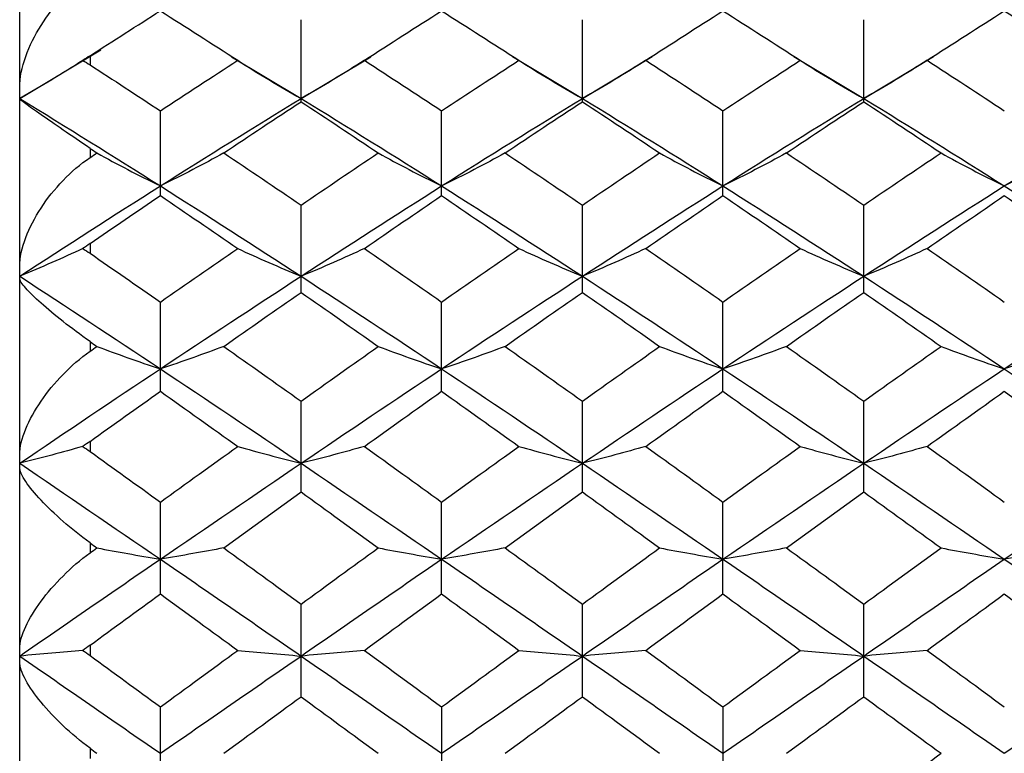
# Paper-space layout '_Right' of a CAD drawing. Units: inches. Extents: x -2.13 to 0.43, y -1.57 to 1.28.
# Drawn here: x -2.13 to -1.58, y 0 to 0.41 of the extents above; entities that cross this region are included whole.
import ezdxf

# ---------------------------------------------------------------- set-up
doc = ezdxf.new("R2010")
doc.units = ezdxf.units.IN
doc.header["$MEASUREMENT"] = 0

psp = doc.layouts.new('_Right')

# ---------------------------------------------------------------- linework, layer by layer
at = {"color": 7, "linetype": 'Continuous', "lineweight": 25}
for p, q in [((-2.13386, -0.7874), (-2.13386, 0.7874)), ((-1.97635, 0.36499), (-1.97635, 0.41092)), ((-1.81886, 0.36499), (-1.81886, 0.41092)), ((-1.66139, 0.36499), (-1.66139, 0.41092)), ((-2.13386, 0.3668), (-2.08844, 0.39405)), ((-2.09449, 0.39068), (-2.09449, 0.38561)), ((-2.01538, 0.3902), (-1.97635, 0.3668)), ((-1.97635, 0.3668), (-1.93738, 0.3902)), ((-1.93704, 0.39066), (-1.93704, 0.39065)), ((-1.85791, 0.39021), (-1.81886, 0.3668)), ((-1.81886, 0.3668), (-1.77988, 0.39021)), ((-1.70045, 0.39021), (-1.66139, 0.3668)), ((-1.66139, 0.3668), (-1.62238, 0.39022)), ((-2.05513, 0.31235), (-2.05513, 0.35987)), ((-1.89766, 0.31235), (-1.89766, 0.35987)), ((-1.74019, 0.31235), (-1.74019, 0.35987)), ((-2.09449, 0.33885), (-2.09449, 0.3337)), ((-1.97635, 0.25819), (-1.97635, 0.30707)), ((-1.81886, 0.25819), (-1.81886, 0.30707)), ((-1.66139, 0.25819), (-1.66139, 0.30707)), ((-2.09449, 0.28547), (-2.09449, 0.28007)), ((-2.05513, 0.20277), (-2.05513, 0.25278)), ((-1.89766, 0.20277), (-1.89766, 0.25278)), ((-1.74019, 0.20277), (-1.74019, 0.25278)), ((-2.09449, 0.2306), (-2.09449, 0.22518)), ((-1.97635, 0.14637), (-1.97635, 0.19725)), ((-1.81886, 0.14637), (-1.81886, 0.19725)), ((-1.66139, 0.14637), (-1.66139, 0.19725)), ((-2.09449, 0.1747), (-2.09449, 0.16909)), ((-2.05513, 0.08925), (-2.05513, 0.14076)), ((-1.89766, 0.08925), (-1.89766, 0.14076)), ((-1.74019, 0.08925), (-1.74019, 0.14076)), ((-2.09449, 0.11786), (-2.09449, 0.11227)), ((-1.97635, 0.0317), (-1.97635, 0.08359)), ((-1.81886, 0.0317), (-1.81886, 0.08359)), ((-1.66139, 0.0317), (-1.66139, 0.08359)), ((-2.09449, 0.06054), (-2.09449, 0.05481)), ((-2.05513, -0.02601), (-2.05513, 0.02601)), ((-1.89766, 0.02601), (-1.89766, -0.02601)), ((-1.74019, 0.02601), (-1.74019, -0.02601)), ((-2.09449, 0.00282), (-2.09449, -0.00282))]:
    psp.add_line(p, q, dxfattribs=at)
for points in [[(-2.13386, 0.37276), (-2.13386, 0.37848), (-2.13262, 0.38435), (-2.12838, 0.39633), (-2.12547, 0.40212), (-2.11835, 0.41332), (-2.11421, 0.41857), (-2.10498, 0.4281), (-2.09991, 0.43235), (-2.09449, 0.43573)], [(-2.09449, 0.33885), (-2.09991, 0.34248), (-2.1049, 0.34588), (-2.1142, 0.35229), (-2.11831, 0.35514), (-2.12546, 0.36016), (-2.12837, 0.36222), (-2.13258, 0.36531), (-2.13386, 0.36632), (-2.13386, 0.36656)], [(-2.13386, 0.2726), (-2.13386, 0.27777), (-2.13262, 0.28319), (-2.12838, 0.29446), (-2.12547, 0.3), (-2.11835, 0.31087), (-2.11421, 0.31607), (-2.10498, 0.32567), (-2.09991, 0.33007), (-2.09449, 0.3337)], [(-2.09449, 0.2306), (-2.09991, 0.23442), (-2.1049, 0.23817), (-2.1142, 0.24552), (-2.11831, 0.24895), (-2.12546, 0.25534), (-2.12837, 0.25815), (-2.13258, 0.26292), (-2.13386, 0.26483), (-2.13386, 0.266)], [(-2.13386, 0.16714), (-2.13386, 0.17166), (-2.13262, 0.17653), (-2.12838, 0.18686), (-2.12547, 0.19203), (-2.11835, 0.20238), (-2.11421, 0.20741), (-2.10498, 0.2169), (-2.09991, 0.22135), (-2.09449, 0.22518)], [(-2.09449, 0.11786), (-2.09991, 0.12179), (-2.1049, 0.12582), (-2.1142, 0.13397), (-2.11831, 0.13792), (-2.12546, 0.14554), (-2.12837, 0.14906), (-2.13258, 0.15541), (-2.13386, 0.15819), (-2.13386, 0.16027)], [(-2.13386, 0.05843), (-2.13386, 0.0622), (-2.13262, 0.06643), (-2.12838, 0.07562), (-2.12547, 0.08033), (-2.11835, 0.08994), (-2.11421, 0.09471), (-2.10498, 0.10392), (-2.09991, 0.10833), (-2.09449, 0.11227)], [(-2.09449, 0.00282), (-2.09991, 0.00679), (-2.1049, 0.01102), (-2.1142, 0.01982), (-2.11831, 0.0242), (-2.12546, 0.03292), (-2.12837, 0.03707), (-2.13258, 0.04488), (-2.13386, 0.04847), (-2.13386, 0.05142)]]:
    psp.add_open_spline(points, degree=3, knots=[0, 0, 0, 0, 0.25, 0.25, 0.5, 0.5, 0.75, 0.75, 1, 1, 1, 1], dxfattribs=at)
for points in [[(-2.09449, 0.39068), (-2.08138, 0.39915), (-2.06826, 0.40754), (-2.05513, 0.41585)], [(-2.05513, 0.41585), (-2.0407, 0.40671), (-2.02626, 0.39748), (-2.01184, 0.38815)], [(-1.94091, 0.38815), (-1.92652, 0.39747), (-1.9121, 0.40671), (-1.89766, 0.41585)], [(-1.89766, 0.41585), (-1.88324, 0.40671), (-1.8688, 0.39748), (-1.85437, 0.38815)], [(-1.7834, 0.38815), (-1.76902, 0.39747), (-1.75462, 0.40671), (-1.74019, 0.41585)], [(-1.74019, 0.41585), (-1.72578, 0.40672), (-1.71135, 0.39748), (-1.69691, 0.38815)], [(-1.6259, 0.38815), (-1.61148, 0.39748), (-1.59711, 0.40671), (-1.58271, 0.41585)], [(-1.58271, 0.41585), (-1.56831, 0.40672), (-1.55388, 0.39748), (-1.53945, 0.38815)], [(-2.09856, 0.38805), (-2.10986, 0.3808), (-2.12162, 0.37371), (-2.13386, 0.3668)], [(-2.09449, 0.39068), (-2.09583, 0.38981), (-2.09719, 0.38893), (-2.09856, 0.38805)], [(-2.09856, 0.38805), (-2.09719, 0.38729), (-2.09583, 0.38648), (-2.09449, 0.38561)], [(-2.05513, 0.35987), (-2.0407, 0.36939), (-2.02626, 0.37882), (-2.01184, 0.38815)], [(-2.01184, 0.38815), (-2.00048, 0.38086), (-1.98865, 0.37374), (-1.97635, 0.3668)], [(-1.94091, 0.38815), (-1.95225, 0.38086), (-1.96405, 0.37374), (-1.97635, 0.3668)], [(-1.94091, 0.38815), (-1.92652, 0.37882), (-1.9121, 0.36939), (-1.89766, 0.35987)], [(-1.89766, 0.35987), (-1.88324, 0.36939), (-1.8688, 0.37881), (-1.85437, 0.38815)], [(-1.85437, 0.38815), (-1.84301, 0.38086), (-1.83118, 0.37374), (-1.81886, 0.3668)], [(-1.7834, 0.38815), (-1.79474, 0.38086), (-1.80655, 0.37374), (-1.81886, 0.3668)], [(-1.7834, 0.38815), (-1.76902, 0.37882), (-1.75462, 0.36939), (-1.74019, 0.35987)], [(-1.74019, 0.35987), (-1.72578, 0.36939), (-1.71135, 0.37881), (-1.69691, 0.38815)], [(-1.69691, 0.38815), (-1.68555, 0.38086), (-1.67371, 0.37374), (-1.66139, 0.3668)], [(-1.6259, 0.38815), (-1.63725, 0.38086), (-1.64907, 0.37374), (-1.66139, 0.3668)], [(-1.6259, 0.38815), (-1.61148, 0.37881), (-1.59711, 0.36939), (-1.58271, 0.35987)], [(-2.09449, 0.38561), (-2.08138, 0.37711), (-2.06826, 0.36853), (-2.05513, 0.35987)], [(-2.13386, 0.3668), (-2.10769, 0.35077), (-2.08142, 0.33441), (-2.05513, 0.31779)], [(-2.05513, 0.31779), (-2.02885, 0.3344), (-2.00256, 0.35076), (-1.97635, 0.3668)], [(-2.01961, 0.33628), (-2.00517, 0.34594), (-1.99075, 0.35551), (-1.97635, 0.36499)], [(-1.97635, 0.3668), (-1.95013, 0.35075), (-1.92395, 0.33441), (-1.89766, 0.31779)], [(-1.97635, 0.36499), (-1.96194, 0.3555), (-1.94757, 0.34594), (-1.93316, 0.33628)], [(-1.89766, 0.31779), (-1.8714, 0.3344), (-1.8451, 0.35076), (-1.81886, 0.3668)], [(-1.86214, 0.33628), (-1.84771, 0.34593), (-1.83328, 0.35551), (-1.81886, 0.36499)], [(-1.81886, 0.3668), (-1.7926, 0.35074), (-1.76645, 0.33441), (-1.74019, 0.31779)], [(-1.81886, 0.36499), (-1.80444, 0.3555), (-1.79004, 0.34593), (-1.77565, 0.33628)], [(-1.74019, 0.31779), (-1.71395, 0.33439), (-1.68765, 0.35075), (-1.66139, 0.3668)], [(-1.70468, 0.33628), (-1.69025, 0.34593), (-1.67582, 0.35551), (-1.66139, 0.36499)], [(-1.66139, 0.3668), (-1.63511, 0.35074), (-1.60893, 0.3344), (-1.58271, 0.31779)], [(-1.66139, 0.36499), (-1.64696, 0.3555), (-1.63254, 0.34593), (-1.61814, 0.33628)], [(-1.58271, 0.31779), (-1.5565, 0.33439), (-1.53021, 0.35075), (-1.50393, 0.3668)], [(-2.09449, 0.33885), (-2.09321, 0.33799), (-2.09192, 0.33714), (-2.09064, 0.33628)], [(-2.09449, 0.3337), (-2.09321, 0.33456), (-2.09192, 0.33542), (-2.09064, 0.33628)], [(-2.09064, 0.33628), (-2.07929, 0.32996), (-2.06745, 0.3238), (-2.05513, 0.31779)], [(-2.01961, 0.33628), (-2.03097, 0.32996), (-2.04281, 0.3238), (-2.05513, 0.31779)], [(-2.01961, 0.33628), (-2.00517, 0.32662), (-1.99075, 0.31688), (-1.97635, 0.30707)], [(-1.97635, 0.30707), (-1.96194, 0.31689), (-1.94757, 0.32662), (-1.93316, 0.33628)], [(-1.93316, 0.33628), (-1.92181, 0.32996), (-1.90998, 0.32379), (-1.89766, 0.31779)], [(-1.86214, 0.33628), (-1.87351, 0.32997), (-1.88534, 0.3238), (-1.89766, 0.31779)], [(-1.86214, 0.33628), (-1.84771, 0.32662), (-1.83328, 0.31688), (-1.81886, 0.30707)], [(-1.81886, 0.30707), (-1.80444, 0.31689), (-1.79004, 0.32663), (-1.77565, 0.33628)], [(-1.77565, 0.33628), (-1.76432, 0.32996), (-1.7525, 0.32379), (-1.74019, 0.31779)], [(-1.70468, 0.33628), (-1.71604, 0.32997), (-1.72788, 0.3238), (-1.74019, 0.31779)], [(-1.70468, 0.33628), (-1.69025, 0.32662), (-1.67582, 0.31689), (-1.66139, 0.30707)], [(-1.66139, 0.30707), (-1.64696, 0.31689), (-1.63254, 0.32663), (-1.61814, 0.33628)], [(-1.61814, 0.33628), (-1.6068, 0.32997), (-1.595, 0.32379), (-1.58271, 0.31779)], [(-1.54722, 0.33628), (-1.55857, 0.32997), (-1.5704, 0.3238), (-1.58271, 0.31779)], [(-2.13386, 0.26722), (-2.10769, 0.28429), (-2.08142, 0.30117), (-2.05513, 0.31779)], [(-2.05513, 0.31779), (-2.02885, 0.30117), (-2.00256, 0.2843), (-1.97635, 0.26722)], [(-1.97635, 0.26722), (-1.95013, 0.28431), (-1.92395, 0.30117), (-1.89766, 0.31779)], [(-1.89766, 0.31779), (-1.8714, 0.30118), (-1.8451, 0.2843), (-1.81886, 0.26722)], [(-1.81886, 0.26722), (-1.7926, 0.28432), (-1.76645, 0.30117), (-1.74019, 0.31779)], [(-1.74019, 0.31779), (-1.71395, 0.30118), (-1.68765, 0.28431), (-1.66139, 0.26722)], [(-1.66139, 0.26722), (-1.63511, 0.28432), (-1.60893, 0.30118), (-1.58271, 0.31779)], [(-1.58271, 0.31779), (-1.5565, 0.30119), (-1.53021, 0.28431), (-1.50393, 0.26722)], [(-2.09449, 0.28547), (-2.08138, 0.29449), (-2.06826, 0.30345), (-2.05513, 0.31235)], [(-2.05513, 0.31235), (-2.0407, 0.30256), (-2.02626, 0.2927), (-2.01184, 0.28277)], [(-1.94091, 0.28277), (-1.92652, 0.2927), (-1.9121, 0.30256), (-1.89766, 0.31235)], [(-1.89766, 0.31235), (-1.88324, 0.30257), (-1.8688, 0.2927), (-1.85437, 0.28277)], [(-1.7834, 0.28277), (-1.76902, 0.2927), (-1.75462, 0.30256), (-1.74019, 0.31235)], [(-1.74019, 0.31235), (-1.72578, 0.30257), (-1.71135, 0.29271), (-1.69691, 0.28277)], [(-1.6259, 0.28277), (-1.61148, 0.29271), (-1.59711, 0.30256), (-1.58271, 0.31235)], [(-1.58271, 0.31235), (-1.56831, 0.30257), (-1.55388, 0.29271), (-1.53945, 0.28277)], [(-2.09856, 0.2827), (-2.10986, 0.27742), (-2.12162, 0.27226), (-2.13386, 0.26722)], [(-2.09449, 0.28547), (-2.09583, 0.28454), (-2.09719, 0.28362), (-2.09856, 0.2827)], [(-2.09856, 0.2827), (-2.09719, 0.28188), (-2.09583, 0.281), (-2.09449, 0.28007)], [(-2.05513, 0.25278), (-2.0407, 0.26284), (-2.02626, 0.27284), (-2.01184, 0.28277)], [(-2.01184, 0.28277), (-2.00048, 0.27747), (-1.98865, 0.27228), (-1.97635, 0.26722)], [(-1.94091, 0.28277), (-1.95225, 0.27747), (-1.96405, 0.27228), (-1.97635, 0.26722)], [(-1.94091, 0.28277), (-1.92652, 0.27285), (-1.9121, 0.26285), (-1.89766, 0.25278)], [(-1.89766, 0.25278), (-1.88324, 0.26284), (-1.8688, 0.27284), (-1.85437, 0.28277)], [(-1.85437, 0.28277), (-1.84301, 0.27746), (-1.83118, 0.27228), (-1.81886, 0.26722)], [(-1.7834, 0.28277), (-1.79474, 0.27746), (-1.80655, 0.27227), (-1.81886, 0.26722)], [(-1.7834, 0.28277), (-1.76902, 0.27285), (-1.75462, 0.26285), (-1.74019, 0.25278)], [(-1.74019, 0.25278), (-1.72578, 0.26284), (-1.71135, 0.27284), (-1.69691, 0.28277)], [(-1.69691, 0.28277), (-1.68555, 0.27746), (-1.67371, 0.27228), (-1.66139, 0.26722)], [(-1.6259, 0.28277), (-1.63725, 0.27746), (-1.64907, 0.27228), (-1.66139, 0.26722)], [(-1.6259, 0.28277), (-1.61148, 0.27284), (-1.59711, 0.26284), (-1.58271, 0.25278)], [(-2.09449, 0.28007), (-2.08138, 0.27103), (-2.06826, 0.26193), (-2.05513, 0.25278)], [(-2.13386, 0.26722), (-2.10769, 0.25016), (-2.08142, 0.23285), (-2.05513, 0.21536)], [(-2.05513, 0.21536), (-2.02885, 0.23284), (-2.00256, 0.25015), (-1.97635, 0.26722)], [(-1.97635, 0.26722), (-1.95013, 0.25014), (-1.92395, 0.23285), (-1.89766, 0.21536)], [(-1.89766, 0.21536), (-1.8714, 0.23284), (-1.8451, 0.25014), (-1.81886, 0.26722)], [(-1.81886, 0.26722), (-1.7926, 0.25013), (-1.76645, 0.23284), (-1.74019, 0.21536)], [(-1.74019, 0.21536), (-1.71395, 0.23283), (-1.68765, 0.25014), (-1.66139, 0.26722)], [(-1.66139, 0.26722), (-1.63511, 0.25013), (-1.60893, 0.23283), (-1.58271, 0.21536)], [(-1.58271, 0.21536), (-1.5565, 0.23282), (-1.53021, 0.25013), (-1.50393, 0.26722)], [(-2.01961, 0.22789), (-2.00517, 0.23805), (-1.99075, 0.24816), (-1.97635, 0.25819)], [(-1.97635, 0.25819), (-1.96194, 0.24815), (-1.94757, 0.23805), (-1.93316, 0.22789)], [(-1.86214, 0.22789), (-1.84771, 0.23805), (-1.83328, 0.24815), (-1.81886, 0.25819)], [(-1.81886, 0.25819), (-1.80444, 0.24815), (-1.79004, 0.23804), (-1.77565, 0.22789)], [(-1.70468, 0.22789), (-1.69025, 0.23805), (-1.67582, 0.24815), (-1.66139, 0.25819)], [(-1.66139, 0.25819), (-1.64696, 0.24815), (-1.63254, 0.23804), (-1.61814, 0.22789)], [(-2.09449, 0.2306), (-2.09321, 0.2297), (-2.09192, 0.22879), (-2.09064, 0.22789)], [(-2.09449, 0.22518), (-2.09321, 0.22608), (-2.09192, 0.22699), (-2.09064, 0.22789)], [(-2.09064, 0.22789), (-2.07929, 0.22361), (-2.06745, 0.21943), (-2.05513, 0.21536)], [(-2.01961, 0.22789), (-2.03097, 0.22361), (-2.04281, 0.21943), (-2.05513, 0.21536)], [(-2.01961, 0.22789), (-2.00517, 0.21773), (-1.99075, 0.20751), (-1.97635, 0.19725)], [(-1.97635, 0.19725), (-1.96194, 0.20752), (-1.94757, 0.21773), (-1.93316, 0.22789)], [(-1.93316, 0.22789), (-1.92181, 0.22361), (-1.90998, 0.21943), (-1.89766, 0.21536)], [(-1.86214, 0.22789), (-1.87351, 0.22361), (-1.88534, 0.21943), (-1.89766, 0.21536)], [(-1.86214, 0.22789), (-1.84771, 0.21773), (-1.83328, 0.20751), (-1.81886, 0.19725)], [(-1.81886, 0.19725), (-1.80444, 0.20752), (-1.79004, 0.21773), (-1.77565, 0.22789)], [(-1.77565, 0.22789), (-1.76432, 0.22361), (-1.7525, 0.21943), (-1.74019, 0.21536)], [(-1.70468, 0.22789), (-1.71604, 0.22361), (-1.72788, 0.21943), (-1.74019, 0.21536)], [(-1.70468, 0.22789), (-1.69025, 0.21773), (-1.67582, 0.20751), (-1.66139, 0.19725)], [(-1.66139, 0.19725), (-1.64696, 0.20752), (-1.63254, 0.21774), (-1.61814, 0.22789)], [(-1.61814, 0.22789), (-1.6068, 0.22361), (-1.595, 0.21943), (-1.58271, 0.21536)], [(-1.54722, 0.22789), (-1.55857, 0.22361), (-1.5704, 0.21943), (-1.58271, 0.21536)], [(-2.13386, 0.16244), (-2.10769, 0.18021), (-2.08142, 0.19787), (-2.05513, 0.21536)], [(-2.05513, 0.21536), (-2.02885, 0.19788), (-2.00256, 0.18022), (-1.97635, 0.16244)], [(-1.97635, 0.16244), (-1.95013, 0.18023), (-1.92395, 0.19787), (-1.89766, 0.21536)], [(-1.89766, 0.21536), (-1.8714, 0.19788), (-1.8451, 0.18022), (-1.81886, 0.16244)], [(-1.81886, 0.16244), (-1.7926, 0.18024), (-1.76645, 0.19787), (-1.74019, 0.21536)], [(-1.74019, 0.21536), (-1.71395, 0.19789), (-1.68765, 0.18023), (-1.66139, 0.16244)], [(-1.66139, 0.16244), (-1.63511, 0.18024), (-1.60893, 0.19788), (-1.58271, 0.21536)], [(-1.58271, 0.21536), (-1.5565, 0.19789), (-1.53021, 0.18023), (-1.50393, 0.16244)], [(-2.09449, 0.1747), (-2.08138, 0.18409), (-2.06826, 0.19345), (-2.05513, 0.20277)], [(-2.05513, 0.20277), (-2.0407, 0.19253), (-2.02626, 0.18223), (-2.01184, 0.1719)], [(-1.94091, 0.1719), (-1.92652, 0.18223), (-1.9121, 0.19252), (-1.89766, 0.20277)], [(-1.89766, 0.20277), (-1.88324, 0.19253), (-1.8688, 0.18223), (-1.85437, 0.1719)], [(-1.7834, 0.1719), (-1.76902, 0.18223), (-1.75462, 0.19252), (-1.74019, 0.20277)], [(-1.74019, 0.20277), (-1.72578, 0.19253), (-1.71135, 0.18223), (-1.69691, 0.1719)], [(-1.6259, 0.1719), (-1.61148, 0.18224), (-1.59711, 0.19253), (-1.58271, 0.20277)], [(-1.58271, 0.20277), (-1.56831, 0.19253), (-1.55388, 0.18224), (-1.53945, 0.1719)], [(-2.09856, 0.17185), (-2.10986, 0.16864), (-2.12162, 0.1655), (-2.13386, 0.16244)], [(-2.09449, 0.1747), (-2.09583, 0.17374), (-2.09719, 0.17279), (-2.09856, 0.17185)], [(-2.09856, 0.17185), (-2.09719, 0.17097), (-2.09583, 0.17005), (-2.09449, 0.16909)], [(-2.05513, 0.14076), (-2.0407, 0.15118), (-2.02626, 0.16156), (-2.01184, 0.1719)], [(-2.01184, 0.1719), (-2.00048, 0.16867), (-1.98865, 0.16552), (-1.97635, 0.16244)], [(-1.94091, 0.1719), (-1.95225, 0.16867), (-1.96405, 0.16551), (-1.97635, 0.16244)], [(-1.94091, 0.1719), (-1.92652, 0.16156), (-1.9121, 0.15118), (-1.89766, 0.14076)], [(-1.89766, 0.14076), (-1.88324, 0.15118), (-1.8688, 0.16156), (-1.85437, 0.1719)], [(-1.85437, 0.1719), (-1.84301, 0.16867), (-1.83118, 0.16552), (-1.81886, 0.16244)], [(-1.7834, 0.1719), (-1.79474, 0.16867), (-1.80655, 0.16551), (-1.81886, 0.16244)], [(-1.7834, 0.1719), (-1.76902, 0.16156), (-1.75462, 0.15118), (-1.74019, 0.14076)], [(-1.74019, 0.14076), (-1.72578, 0.15118), (-1.71135, 0.16156), (-1.69691, 0.1719)], [(-1.69691, 0.1719), (-1.68555, 0.16867), (-1.67371, 0.16552), (-1.66139, 0.16244)], [(-1.6259, 0.1719), (-1.63725, 0.16867), (-1.64907, 0.16551), (-1.66139, 0.16244)], [(-1.6259, 0.1719), (-1.61148, 0.16155), (-1.59711, 0.15118), (-1.58271, 0.14076)], [(-2.09449, 0.16909), (-2.08138, 0.15968), (-2.06826, 0.15024), (-2.05513, 0.14076)], [(-2.13386, 0.16244), (-2.10769, 0.14468), (-2.08142, 0.12675), (-2.05513, 0.10874)], [(-2.05513, 0.10874), (-2.02885, 0.12675), (-2.00256, 0.14467), (-1.97635, 0.16244)], [(-1.97635, 0.16244), (-1.95013, 0.14466), (-1.92395, 0.12675), (-1.89766, 0.10874)], [(-1.89766, 0.10874), (-1.8714, 0.12674), (-1.8451, 0.14467), (-1.81886, 0.16244)], [(-1.81886, 0.16244), (-1.7926, 0.14465), (-1.76645, 0.12675), (-1.74019, 0.10874)], [(-1.74019, 0.10874), (-1.71395, 0.12674), (-1.68765, 0.14466), (-1.66139, 0.16244)], [(-1.66139, 0.16244), (-1.63511, 0.14465), (-1.60893, 0.12674), (-1.58271, 0.10874)], [(-1.58271, 0.10874), (-1.5565, 0.12673), (-1.53021, 0.14465), (-1.50393, 0.16244)], [(-2.01961, 0.11506), (-2.00517, 0.12553), (-1.99075, 0.13597), (-1.97635, 0.14637)], [(-1.97635, 0.14637), (-1.96194, 0.13596), (-1.94757, 0.12553), (-1.93316, 0.11506)], [(-1.86214, 0.11506), (-1.84771, 0.12553), (-1.83328, 0.13597), (-1.81886, 0.14637)], [(-1.81886, 0.14637), (-1.80444, 0.13596), (-1.79004, 0.12553), (-1.77565, 0.11506)], [(-1.70468, 0.11506), (-1.69025, 0.12553), (-1.67582, 0.13597), (-1.66139, 0.14637)], [(-1.66139, 0.14637), (-1.64696, 0.13596), (-1.63254, 0.12552), (-1.61814, 0.11506)], [(-2.09449, 0.11786), (-2.09321, 0.11693), (-2.09192, 0.116), (-2.09064, 0.11506)], [(-2.09449, 0.11227), (-2.09321, 0.1132), (-2.09192, 0.11413), (-2.09064, 0.11506)], [(-2.09064, 0.11506), (-2.07929, 0.1129), (-2.06745, 0.11079), (-2.05513, 0.10874)], [(-2.01961, 0.11506), (-2.03097, 0.1129), (-2.04281, 0.11079), (-2.05513, 0.10874)], [(-2.01961, 0.11506), (-2.00517, 0.1046), (-1.99075, 0.0941), (-1.97635, 0.08359)], [(-1.97635, 0.08359), (-1.96194, 0.09411), (-1.94757, 0.1046), (-1.93316, 0.11506)], [(-1.93316, 0.11506), (-1.92181, 0.1129), (-1.90998, 0.11079), (-1.89766, 0.10874)], [(-1.86214, 0.11506), (-1.87351, 0.1129), (-1.88534, 0.11079), (-1.89766, 0.10874)], [(-1.86214, 0.11506), (-1.84771, 0.1046), (-1.83328, 0.0941), (-1.81886, 0.08359)], [(-1.81886, 0.08359), (-1.80444, 0.09411), (-1.79004, 0.1046), (-1.77565, 0.11506)], [(-1.77565, 0.11506), (-1.76432, 0.1129), (-1.7525, 0.11079), (-1.74019, 0.10874)], [(-1.70468, 0.11506), (-1.71604, 0.1129), (-1.72788, 0.11079), (-1.74019, 0.10874)], [(-1.70468, 0.11506), (-1.69025, 0.1046), (-1.67582, 0.0941), (-1.66139, 0.08359)], [(-1.66139, 0.08359), (-1.64696, 0.09411), (-1.63254, 0.1046), (-1.61814, 0.11506)], [(-1.61814, 0.11506), (-1.6068, 0.1129), (-1.595, 0.11079), (-1.58271, 0.10874)], [(-1.54722, 0.11506), (-1.55857, 0.1129), (-1.5704, 0.11079), (-1.58271, 0.10874)], [(-2.13386, 0.0545), (-2.10769, 0.07262), (-2.08142, 0.09072), (-2.05513, 0.10874)], [(-2.05513, 0.10874), (-2.02885, 0.09073), (-2.00256, 0.07263), (-1.97635, 0.0545)], [(-1.97635, 0.0545), (-1.95013, 0.07264), (-1.92395, 0.09072), (-1.89766, 0.10874)], [(-1.89766, 0.10874), (-1.8714, 0.09073), (-1.8451, 0.07263), (-1.81886, 0.0545)], [(-1.81886, 0.0545), (-1.7926, 0.07265), (-1.76645, 0.09072), (-1.74019, 0.10874)], [(-1.74019, 0.10874), (-1.71395, 0.09074), (-1.68765, 0.07264), (-1.66139, 0.0545)], [(-1.66139, 0.0545), (-1.63511, 0.07265), (-1.60893, 0.09073), (-1.58271, 0.10874)], [(-1.58271, 0.10874), (-1.5565, 0.09074), (-1.53021, 0.07264), (-1.50393, 0.0545)], [(-2.09449, 0.06054), (-2.08138, 0.07012), (-2.06826, 0.07969), (-2.05513, 0.08925)], [(-2.05513, 0.08925), (-2.0407, 0.07874), (-2.02626, 0.06821), (-2.01184, 0.05767)], [(-1.94091, 0.05767), (-1.92652, 0.06821), (-1.9121, 0.07874), (-1.89766, 0.08925)], [(-1.89766, 0.08925), (-1.88324, 0.07874), (-1.8688, 0.06822), (-1.85437, 0.05767)], [(-1.7834, 0.05767), (-1.76902, 0.06821), (-1.75462, 0.07874), (-1.74019, 0.08925)], [(-1.74019, 0.08925), (-1.72578, 0.07875), (-1.71135, 0.06822), (-1.69691, 0.05767)], [(-1.6259, 0.05767), (-1.61148, 0.06822), (-1.59711, 0.07874), (-1.58271, 0.08925)], [(-1.58271, 0.08925), (-1.56831, 0.07875), (-1.55388, 0.06822), (-1.53945, 0.05767)], [(-2.09856, 0.05766), (-2.10986, 0.05658), (-2.12162, 0.05553), (-2.13386, 0.0545)], [(-2.09449, 0.06054), (-2.09583, 0.05955), (-2.09719, 0.05859), (-2.09856, 0.05766)], [(-2.09856, 0.05766), (-2.09719, 0.05674), (-2.09583, 0.05579), (-2.09449, 0.05481)], [(-2.05513, 0.02601), (-2.0407, 0.03657), (-2.02626, 0.04713), (-2.01184, 0.05767)], [(-2.01184, 0.05767), (-2.00048, 0.05659), (-1.98865, 0.05553), (-1.97635, 0.0545)], [(-1.94091, 0.05767), (-1.95225, 0.05659), (-1.96405, 0.05553), (-1.97635, 0.0545)], [(-1.94091, 0.05767), (-1.92652, 0.04714), (-1.9121, 0.03658), (-1.89766, 0.02601)], [(-1.89766, 0.02601), (-1.88324, 0.03657), (-1.8688, 0.04713), (-1.85437, 0.05767)], [(-1.85437, 0.05767), (-1.84301, 0.05659), (-1.83118, 0.05553), (-1.81886, 0.0545)], [(-1.7834, 0.05767), (-1.79474, 0.05659), (-1.80655, 0.05553), (-1.81886, 0.0545)], [(-1.7834, 0.05767), (-1.76902, 0.04713), (-1.75462, 0.03658), (-1.74019, 0.02601)], [(-1.74019, 0.02601), (-1.72578, 0.03657), (-1.71135, 0.04713), (-1.69691, 0.05767)], [(-1.69691, 0.05767), (-1.68555, 0.05659), (-1.67371, 0.05553), (-1.66139, 0.0545)], [(-1.6259, 0.05767), (-1.63725, 0.05659), (-1.64907, 0.05553), (-1.66139, 0.0545)], [(-1.6259, 0.05767), (-1.61148, 0.04713), (-1.59711, 0.03658), (-1.58271, 0.02601)], [(-2.13386, 0.0545), (-2.10769, 0.03638), (-2.08142, 0.01819), (-2.05513, 0)], [(-2.09449, 0.05481), (-2.08138, 0.04522), (-2.06826, 0.03562), (-2.05513, 0.02601)], [(-2.05513, 0), (-2.02885, 0.01819), (-2.00256, 0.03638), (-1.97635, 0.0545)], [(-1.97635, 0.0545), (-1.95013, 0.03637), (-1.92395, 0.01819), (-1.89766, 0)], [(-1.89766, 0), (-1.8714, 0.01818), (-1.8451, 0.03637), (-1.81886, 0.0545)], [(-1.81886, 0.0545), (-1.7926, 0.03636), (-1.76645, 0.01819), (-1.74019, 0)], [(-1.74019, 0), (-1.71395, 0.01818), (-1.68765, 0.03636), (-1.66139, 0.0545)], [(-1.66139, 0.0545), (-1.63511, 0.03635), (-1.60893, 0.01818), (-1.58271, 0)], [(-1.58271, 0), (-1.5565, 0.01817), (-1.53021, 0.03636), (-1.50393, 0.0545)], [(-2.01961, 0), (-2.00517, 0.01057), (-1.99075, 0.02114), (-1.97635, 0.0317)], [(-1.97635, 0.0317), (-1.96194, 0.02113), (-1.94757, 0.01057), (-1.93316, 0)], [(-1.86214, 0), (-1.84771, 0.01057), (-1.83328, 0.02114), (-1.81886, 0.0317)], [(-1.81886, 0.0317), (-1.80444, 0.02113), (-1.79004, 0.01056), (-1.77565, 0)], [(-1.70468, 0), (-1.69025, 0.01057), (-1.67582, 0.02114), (-1.66139, 0.0317)], [(-1.66139, 0.0317), (-1.64696, 0.02113), (-1.63254, 0.01056), (-1.61814, 0)], [(-2.09449, 0.00282), (-2.09321, 0.00188), (-2.09192, 0.00094), (-2.09064, 0)], [(-1.66139, -0.0317), (-1.64696, -0.02113), (-1.63254, -0.01056), (-1.61814, 0)]]:
    psp.add_open_spline(points, degree=3, dxfattribs=at)

doc.saveas('drawing.dxf')
